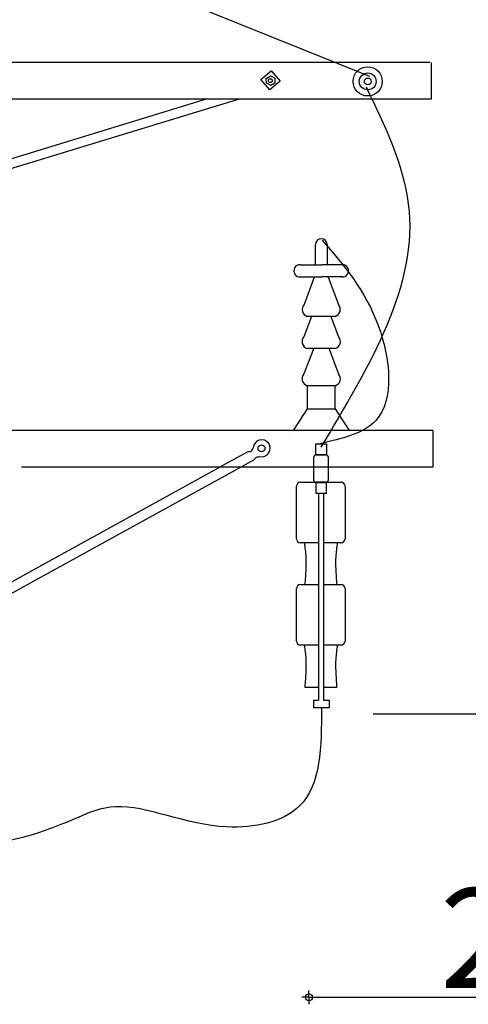
# Model space of a CAD drawing. Units: millimetres. Extents: x 975871.2 to 975915.1, y 615306.4 to 615328.1.
# Drawn here: x 975879.5 to 975881.7, y 615320.5 to 615325.4 of the extents above; entities that cross this region are included whole.
import ezdxf

# ---------------------------------------------------------------- set-up
doc = ezdxf.new("R2010")
doc.units = ezdxf.units.MM
doc.layers.get('0').update_dxf_attribs({"color": 250})
doc.layers.get('Defpoints').update_dxf_attribs({"color": 253})
doc.layers.add('$0$REJILLA', color=250, linetype='Continuous')
doc.layers.add('$AUDIT_BAD_LAYER1', color=253, linetype='Continuous')
doc.layers.add('EL_TOMAS_NORMALES', color=1, linetype='Continuous', lineweight=9)
doc.styles.add('texto1', font='swisscl.ttf')
doc.dimstyles.new('DIM50', dxfattribs={"dimtxt": 0.073, "dimasz": 0.035, "dimexe": 0, "dimexo": 0, "dimgap": 0.04, "dimtad": 1, "dimzin": 4, "dimdsep": 46, "dimtxsty": 'texto1', "dimblk1": 'DIMBLK', "dimblk2": 'DIMBLK', "dimsah": 1, "dimcen": 0, "dimse1": 1, "dimse2": 1, "dimclrd": 250, "dimclre": 2, "dimclrt": 250, "dimadec": 0, "dimazin": 0, "dimtfac": 1, "dimtix": 1, "dimtmove": 2, "dimatfit": 3, "dimldrblk": 'DIMBLK', "dimfxl": 1, "dimtvp": 1.75, "dimtolj": 1, "dimtzin": 4, "dimarcsym": 0})

# ---------------------------------------------------------------- blocks, each defined once
blk = doc.blocks.new('DIMBLK')
at = {"layer": '$AUDIT_BAD_LAYER1'}
for q in [(-1, 0), (0, 1), (1, 0), (0, -1)]:
    blk.add_line((0, 0), q, dxfattribs=at)
blk.add_circle((0, 0), 0.5, dxfattribs=at)
blk = doc.blocks.new('*D175')
at = {"layer": 'Defpoints', "color": 0, "transparency": 16777216}
for p in [(975883.5618, 615321.0127), (975880.9224, 615320.9953), (975883.5618, 615320.549)]:
    blk.add_point(p, dxfattribs=at)
at = {"layer": 'EL_TOMAS_NORMALES', "color": 250, "lineweight": -2, "transparency": 16777216}
blk.add_line((975880.9574, 615320.549), (975883.5268, 615320.549), dxfattribs=at)
at = {"layer": 'EL_TOMAS_NORMALES', "color": 250, "lineweight": -2, "transparency": 16777216, "xscale": 0.035, "yscale": 0.035, "zscale": 0.035, "rotation": 180}
blk.add_blockref('DIMBLK', (975880.9224, 615320.549), dxfattribs=at)
at = {"layer": 'EL_TOMAS_NORMALES', "color": 250, "lineweight": -2, "transparency": 16777216, "xscale": 0.035, "yscale": 0.035, "zscale": 0.035}
blk.add_blockref('DIMBLK', (975883.5618, 615320.549), dxfattribs=at)
at = {"layer": 'EL_TOMAS_NORMALES', "color": 250, "transparency": 16777216, "insert": (975882.2421, 615320.845), "char_height": 0.073, "attachment_point": 5, "style": 'texto1'}
blk.add_mtext('\\A1;{\\H6.84932x;2.64}', dxfattribs=at)

msp = doc.modelspace()

# ---------------------------------------------------------------- linework, layer by layer
at = {"layer": '$0$REJILLA'}
msp.add_line((975883.54433, 615321.96882, -4256.11265), (975881.24433, 615321.96882, -4256.11265), dxfattribs=at)
for p, q in [((975881.52804, 615325.2356, -4257.83465), (975878.73323, 615325.2356, -4257.83465)), ((975881.53436, 615325.2356, -4257.83465), (975881.53436, 615325.05213, -4257.83465)), ((975880.57256, 615325.05213, -4257.83465), (975878.73955, 615325.05213, -4257.83465)), ((975880.40764, 615325.05213, -4257.83465), (975878.85384, 615324.57541, -4257.83465)), ((975880.57256, 615325.05213, -4257.83465), (975878.85887, 615324.52834, -4257.83465)), ((975881.20298, 615325.05213, -4257.83465), (975880.57152, 615325.05213, -4257.83465)), ((975881.53436, 615325.05213, -4257.83465), (975881.2034, 615325.05213, -4257.83465)), ((975880.95519, 615324.22137, -4257.83465), (975880.95519, 615324.32208, -4257.83465)), ((975881.01418, 615324.32208, -4257.83465), (975881.01418, 615324.22137, -4257.83465)), ((975880.87742, 615324.22137, -4257.83465), (975880.98622, 615324.22137, -4257.83465)), ((975881.09004, 615324.22137, -4257.83465), (975880.98639, 615324.22137, -4257.83465)), ((975880.87523, 615324.15998, -4257.83465), (975880.98622, 615324.15998, -4257.83465)), ((975880.94817, 615324.15984, -4257.83465), (975880.8977, 615324.02184, -4257.83465)), ((975881.09224, 615324.15998, -4257.83465), (975880.98639, 615324.15998, -4257.83465)), ((975881.0193, 615324.15984, -4257.83465), (975881.06977, 615324.02184, -4257.83465)), ((975880.93574, 615323.96264, -4257.83465), (975880.89717, 615323.86043, -4257.83465)), ((975881.05343, 615323.96264, -4257.83465), (975880.91403, 615323.96264, -4257.83465)), ((975881.03173, 615323.96264, -4257.83465), (975881.0703, 615323.86043, -4257.83465)), ((975880.94598, 615323.80355, -4257.83465), (975880.89717, 615323.67418, -4257.83465)), ((975881.05396, 615323.80123, -4257.83465), (975880.91325, 615323.80123, -4257.83465)), ((975881.05396, 615323.80123, -4257.83465), (975880.91325, 615323.80123, -4257.83465)), ((975881.02148, 615323.80355, -4257.83465), (975881.0703, 615323.67418, -4257.83465)), ((975881.05396, 615323.61498, -4257.83465), (975880.91325, 615323.61498, -4257.83465)), ((975881.05396, 615323.61498, -4257.83465), (975880.91325, 615323.61498, -4257.83465)), ((975880.91325, 615323.61186, -4257.83465), (975880.91325, 615323.49605, -4257.83465)), ((975881.05396, 615323.49917, -4257.83465), (975881.05396, 615323.61498, -4257.83465)), ((975880.91351, 615323.49917, -4257.83465), (975880.84305, 615323.38991, -4257.83465)), ((975880.91351, 615323.49917, -4257.83465), (975880.91325, 615323.49917, -4257.83465)), ((975880.91351, 615323.49917, -4257.83465), (975881.05396, 615323.49917, -4257.83465)), ((975881.05396, 615323.49917, -4257.83465), (975881.12442, 615323.38991, -4257.83465)), ((975881.5437, 615323.39052, -4257.83465), (975878.74888, 615323.39052, -4257.83465)), ((975881.5437, 615323.39052, -4257.83465), (975881.5437, 615323.20704, -4257.83465)), ((975880.48569, 615323.21309, -4257.83465), (975880.61489, 615323.28428, -4257.83465)), ((975880.58902, 615323.21154, -4257.83465), (975880.64662, 615323.24328, -4257.83465)), ((975880.94755, 615323.13994, -4257.83465), (975880.94755, 615323.25877, -4257.83465)), ((975880.95761, 615323.26883, -4257.83465), (975881.00797, 615323.26883, -4257.83465)), ((975881.01803, 615323.25877, -4257.83465), (975881.01803, 615323.13994, -4257.83465)), ((975880.47741, 615323.20704, -4257.83465), (975879.48052, 615323.20704, -4257.83465)), ((975879.51142, 615322.61782, -4257.83465), (975880.58629, 615323.21004, -4257.83465)), ((975879.51987, 615322.68096, -4257.83465), (975880.4845, 615323.21244, -4257.83465)), ((975880.57696, 615323.20704, -4257.83465), (975880.47769, 615323.20704, -4257.83465)), ((975880.58086, 615323.20704, -4257.83465), (975880.57724, 615323.20704, -4257.83465)), ((975881.5437, 615323.20704, -4257.83465), (975880.58086, 615323.20704, -4257.83465)), ((975880.87987, 615323.13077, -4257.83465), (975881.0834, 615323.13077, -4257.83465)), ((975880.95761, 615323.12988, -4257.83465), (975881.00797, 615323.12988, -4257.83465)), ((975880.85975, 615322.8481, -4257.83465), (975880.85975, 615323.11065, -4257.83465)), ((975880.96993, 615323.07676, -4257.83465), (975880.96993, 615322.03911, -4257.83465)), ((975880.99602, 615323.07676, -4257.83465), (975880.99602, 615322.03911, -4257.83465)), ((975881.10352, 615323.11065, -4257.83465), (975881.10352, 615322.8481, -4257.83465)), ((975880.96993, 615322.82798, -4257.83465), (975880.87987, 615322.82798, -4257.83465)), ((975881.0834, 615322.82798, -4257.83465), (975880.99602, 615322.82798, -4257.83465)), ((975878.73991, 615322.2488, -4257.83465), (975879.51987, 615322.68096, -4257.83465)), ((975878.79086, 615322.22082, -4257.83465), (975879.51142, 615322.61782, -4257.83465)), ((975880.85975, 615322.33516, -4257.83465), (975880.85975, 615322.5977, -4257.83465)), ((975880.87987, 615322.61782, -4257.83465), (975880.96993, 615322.61782, -4257.83465)), ((975880.99602, 615322.61782, -4257.83465), (975881.0834, 615322.61782, -4257.83465)), ((975881.10352, 615322.5977, -4257.83465), (975881.10352, 615322.33516, -4257.83465)), ((975880.96993, 615322.31503, -4257.83465), (975880.87987, 615322.31503, -4257.83465)), ((975881.0834, 615322.31503, -4257.83465), (975880.99602, 615322.31503, -4257.83465)), ((975880.90152, 615322.10445, -4257.83465), (975880.96993, 615322.10445, -4257.83465)), ((975880.99602, 615322.10445, -4257.83465), (975881.06175, 615322.10445, -4257.83465))]:
    msp.add_line(p, q)
for points, elevation in [([(975883.86609, 615326.09349), (975878.92018, 615326.09349), (975881.226, 615325.16621)], -1.722), ([(975880.82621, 615323.34789), (975880.82621, 615323.34789)], -4257.83465), ([(975880.99602, 615322.03911), (975881.02363, 615322.03911), (975881.02363, 615322.00034), (975880.9474, 615322.00034), (975880.9474, 615322.03911), (975880.96993, 615322.03911)], -4257.83465)]:
    msp.add_lwpolyline(points, dxfattribs=dict(elevation=elevation))
at = {"elevation": -4257.83465}
for points in [[(975880.77717, 615325.14125), (975880.72681, 615325.09758), (975880.68165, 615325.14965), (975880.73201, 615325.19333)], [(975880.70825, 615325.15542), (975880.72913, 615325.16819), (975880.75062, 615325.1565), (975880.75124, 615325.13203), (975880.73037, 615325.11926), (975880.70887, 615325.13096)], [(975881.01082, 615323.32322), (975881.01082, 615323.26871), (975880.95661, 615323.26871), (975880.95661, 615323.32322)], [(975881.01082, 615323.07707), (975881.01082, 615323.13157), (975880.95661, 615323.13157), (975880.95661, 615323.07707)]]:
    msp.add_lwpolyline(points, close=True, dxfattribs=at)
for centre, radius in [((975881.217, 615325.14042, -4257.83465), 0.07303), ((975880.7283, 615325.14434, -4257.83465), 0.00949), ((975881.217, 615325.14042, -4257.83465), 0.04218), ((975881.217, 615325.14042, -4257.83465), 0.01674), ((975880.68423, 615323.30108, -4257.83465), 0.01741)]:
    msp.add_circle(centre, radius)
for centre, radius, start, end in [((975880.98468, 615324.32208, -4257.83465), 0.0295, 0, 180), ((975880.87742, 615324.19064, -4257.83465), 0.03074, 90, 274.09368), ((975881.09004, 615324.19064, -4257.83465), 0.03074, 265.90632, 90), ((975880.92445, 615323.99737, -4257.83465), 0.03626, 137.54366, 253.30617), ((975881.04302, 615323.99737, -4257.83465), 0.03626, 286.69383, 42.45634), ((975880.92392, 615323.83596, -4257.83465), 0.03626, 137.54366, 253.30617), ((975881.04355, 615323.83596, -4257.83465), 0.03626, 286.69383, 42.45634), ((975880.92392, 615323.64971, -4257.83465), 0.03626, 137.54366, 253.30617), ((975881.04355, 615323.64971, -4257.83465), 0.03626, 286.69383, 42.45634), ((975880.68549, 615323.30118, -4257.83465), 0.04233, 257.86941, 176.32802), ((975880.95761, 615323.25877, -4257.83465), 0.01006, 90, 180), ((975881.00797, 615323.25877, -4257.83465), 0.01006, 0, 90), ((975880.87987, 615323.11065, -4257.83465), 0.02013, 90, 180), ((975880.95761, 615323.13994, -4257.83465), 0.01006, 180, 270), ((975881.00797, 615323.13994, -4257.83465), 0.01006, 270, 0), ((975881.0834, 615323.11065, -4257.83465), 0.02013, 0, 90), ((975880.87987, 615322.8481, -4257.83465), 0.02013, 180, 270), ((975881.0834, 615322.8481, -4257.83465), 0.02013, 270, 0), ((975880.87987, 615322.5977, -4257.83465), 0.02013, 90, 180), ((975881.0834, 615322.5977, -4257.83465), 0.02013, 0, 90), ((975880.87987, 615322.33516, -4257.83465), 0.02013, 180, 270), ((975881.0834, 615322.33516, -4257.83465), 0.02013, 270, 0)]:
    msp.add_arc(centre, radius, start, end)
for points in [[(975881.20895, 615325.1136, -4257.83465), (975881.42044, 615324.52712, -4257.83465), (975880.98218, 615323.30768, -4257.83465)], [(975880.98829, 615324.34529, -4257.83465), (975881.26942, 615323.91718, -4257.83465), (975881.2572, 615323.44081, -4257.83465), (975880.97631, 615323.32394, -4257.83465)], [(975880.89898, 615322.82816, -4257.83465), (975880.9066, 615322.75706, -4257.83465), (975880.9066, 615322.69612, -4257.83465), (975880.90152, 615322.6174, -4257.83465)], [(975881.06429, 615322.82816, -4257.83465), (975881.05667, 615322.75706, -4257.83465), (975881.05667, 615322.69612, -4257.83465), (975881.06175, 615322.6174, -4257.83465)], [(975880.89898, 615322.31522, -4257.83465), (975880.9066, 615322.24411, -4257.83465), (975880.9066, 615322.18317, -4257.83465), (975880.90152, 615322.10445, -4257.83465)], [(975881.06429, 615322.31522, -4257.83465), (975881.05667, 615322.24411, -4257.83465), (975881.05667, 615322.18317, -4257.83465), (975881.06175, 615322.10445, -4257.83465)], [(975880.98552, 615322.00034, -4257.83465), (975880.87334, 615321.50658, -4257.83465), (975880.51117, 615321.40317, -4257.83465), (975879.95319, 615321.50449, -4257.83465), (975879.4376, 615321.33855, -4257.83465), (975879.24969, 615321.28233, -4257.83465), (975879.34277, 615321.23523, -4257.83465), (975879.3838, 615321.1362, -4257.83465)]]:
    msp.add_spline(points, degree=3)
for points, knots in [([(975880.61489, 615323.28428, -4257.83465), (975880.62162, 615323.28428, -4257.83465), (975880.63518, 615323.28478, -4257.83465), (975880.64058, 615323.29758, -4257.83465), (975880.64337, 615323.30418, -4257.83465)], [0.0853494, 0.0853494, 0.0853494, 0.0853494, 0.9998508, 1.9739568, 1.9739568, 1.9739568, 1.9739568]), ([(975880.64662, 615323.24328, -4257.83465), (975880.652, 615323.2496, -4257.83465), (975880.65684, 615323.25866, -4257.83465), (975880.66802, 615323.25918, -4257.83465), (975880.67526, 615323.25951, -4257.83465)], [0.1724832, 0.1724832, 0.1724832, 0.1724832, 0.7025814, 1.6766874, 1.6766874, 1.6766874, 1.6766874])]:
    msp.add_open_spline(points, degree=3, knots=knots)

# ---------------------------------------------------------------- dimensions: what is measured, and where the dimension line sits
at = {"layer": 'EL_TOMAS_NORMALES'}
dim = msp.add_linear_dim(base=(975883.56183, 615320.54898), p1=(975880.92239, 615320.99528), p2=(975883.56183, 615321.01274), text='{\\H6.84932x;<>}', dimstyle='DIM50', override={"dimfxl": 0}, dxfattribs=at)
dim.commit()
dim.dimension.update_dxf_attribs({"geometry": '*D175', "text_midpoint": (975882.24211, 615320.84504)})

doc.saveas('drawing.dxf')
